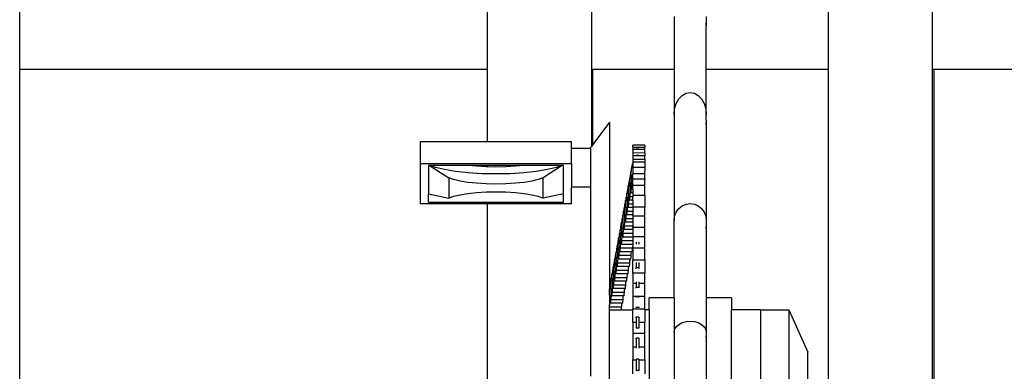
# Model space of a CAD drawing. Units: inches. Extents: x 31 to 179, y -44 to 36.
# Drawn here: x 42 to 57, y 18 to 23 of the extents above; entities that cross this region are included whole.
import ezdxf

# ---------------------------------------------------------------- set-up
doc = ezdxf.new("R2010")
doc.units = ezdxf.units.IN
doc.header["$MEASUREMENT"] = 0
doc.layers.add('Edges', color=7, linetype='Continuous')

# ---------------------------------------------------------------- blocks, each defined once
blk = doc.blocks.new('vbrplan')
at = {"layer": 'Edges'}
for p, q in [((32.145, 22.724), (32.145, 26.224)), ((38.855, 26.224), (38.855, 22.724)), ((43.748, 26.224), (43.748, 22.724)), ((45.248, 22.724), (45.248, 26.224)), ((40.355, 22.724), (40.355, 24.752)), ((41.537, 23.483), (41.537, 22.724)), ((41.999, 23.483), (41.999, 23.388)), ((41.999, 23.388), (41.991, 23.309)), ((41.999, 22.724), (41.999, 23.388)), ((32.145, 22.724), (38.855, 22.724)), ((32.145, 17.764), (32.145, 22.724)), ((38.855, 22.724), (38.855, 21.682)), ((40.355, 21.622), (40.355, 22.724)), ((40.355, 22.724), (40.371, 22.724)), ((40.371, 21.644), (40.371, 22.724)), ((40.371, 22.724), (41.537, 22.724)), ((41.537, 22.724), (41.537, 22.073)), ((41.991, 22.724), (41.999, 22.724)), ((41.999, 22.724), (43.748, 22.724)), ((41.999, 22.073), (41.999, 22.724)), ((43.748, 22.724), (43.748, 16.754)), ((45.248, 16.754), (45.248, 22.724)), ((45.248, 22.724), (45.269, 22.724)), ((45.269, 16.754), (45.269, 22.724)), ((45.269, 22.724), (52.088, 22.724)), ((41.605, 22.298), (41.652, 22.349)), ((41.652, 22.349), (41.708, 22.381)), ((41.708, 22.381), (41.768, 22.392)), ((41.768, 22.392), (41.828, 22.381)), ((41.828, 22.381), (41.883, 22.349)), ((41.883, 22.349), (41.931, 22.298)), ((41.545, 22.155), (41.568, 22.232)), ((41.568, 22.232), (41.605, 22.298)), ((41.931, 22.298), (41.968, 22.232)), ((41.968, 22.232), (41.991, 22.155)), ((41.537, 22.073), (41.545, 22.155)), ((41.537, 22.073), (41.537, 20.552)), ((41.991, 22.155), (41.999, 22.073)), ((41.999, 21.995), (41.999, 22.073)), ((40.611, 21.964), (40.371, 21.644)), ((40.611, 21.964), (40.611, 19.571)), ((41.999, 21.995), (41.991, 21.93)), ((41.999, 21.995), (41.999, 20.552)), ((37.894, 21.682), (37.894, 21.368)), ((38.855, 21.682), (37.894, 21.682)), ((40.067, 21.682), (38.855, 21.682)), ((40.067, 21.589), (40.067, 21.682)), ((40.355, 21.622), (40.339, 21.601)), ((40.371, 21.644), (40.355, 21.622)), ((41.117, 21.633), (40.943, 21.634)), ((40.943, 21.607), (40.943, 21.634)), ((41.117, 21.633), (41.117, 21.607)), ((40.339, 21.589), (40.067, 21.589)), ((40.067, 21.368), (40.067, 21.589)), ((40.339, 21.601), (40.339, 21.589)), ((40.339, 21.589), (40.339, 21.032)), ((40.943, 21.607), (41.117, 21.607)), ((40.943, 21.607), (40.943, 21.603)), ((41.117, 21.603), (40.943, 21.603)), ((40.943, 21.603), (40.943, 21.576)), ((40.943, 21.576), (40.992, 21.576)), ((40.943, 21.571), (40.943, 21.576)), ((40.991, 21.571), (40.943, 21.571)), ((40.943, 21.571), (40.943, 21.527)), ((40.943, 21.527), (41.117, 21.526)), ((40.943, 21.527), (40.943, 21.481)), ((40.992, 21.481), (40.943, 21.481)), ((40.943, 21.481), (40.943, 21.436)), ((40.991, 21.571), (40.992, 21.576)), ((41.03, 21.571), (40.991, 21.571)), ((40.992, 21.58), (40.992, 21.576)), ((41.029, 21.576), (40.992, 21.576)), ((40.992, 21.485), (40.992, 21.481)), ((41.029, 21.485), (40.992, 21.485)), ((41.029, 21.481), (40.992, 21.481)), ((41.029, 21.58), (41.029, 21.576)), ((41.03, 21.571), (41.029, 21.576)), ((41.029, 21.576), (41.117, 21.575)), ((41.029, 21.485), (41.029, 21.481)), ((41.117, 21.481), (41.029, 21.481)), ((41.117, 21.571), (41.03, 21.571)), ((41.117, 21.603), (41.117, 21.607)), ((41.117, 21.575), (41.117, 21.603)), ((41.117, 21.571), (41.117, 21.575)), ((41.117, 21.526), (41.117, 21.571)), ((41.117, 21.526), (41.117, 21.481)), ((41.117, 21.436), (41.117, 21.481)), ((37.894, 21.368), (37.894, 20.792)), ((40.067, 21.368), (37.894, 21.368)), ((38.014, 21.343), (38.014, 20.934)), ((38.028, 21.343), (38.014, 21.343)), ((38.028, 21.343), (38.304, 21.168)), ((38.038, 21.343), (38.028, 21.343)), ((38.112, 21.316), (38.038, 21.343)), ((38.588, 21.343), (38.038, 21.343)), ((38.702, 21.331), (38.588, 21.343)), ((38.855, 21.343), (38.588, 21.343)), ((38.855, 21.343), (38.855, 21.322)), ((39.374, 21.343), (38.855, 21.343)), ((39.374, 21.343), (39.259, 21.331)), ((39.923, 21.343), (39.374, 21.343)), ((39.933, 21.343), (39.657, 21.168)), ((39.923, 21.343), (39.849, 21.316)), ((39.933, 21.343), (39.923, 21.343)), ((39.948, 21.343), (39.933, 21.343)), ((39.948, 20.934), (39.948, 21.343)), ((40.067, 21.368), (40.067, 21.032)), ((40.932, 21.345), (40.93, 21.319)), ((40.934, 21.362), (40.932, 21.345)), ((40.936, 21.369), (40.934, 21.362)), ((40.938, 21.365), (40.936, 21.369)), ((40.943, 21.369), (40.936, 21.369)), ((40.941, 21.351), (40.938, 21.365)), ((40.943, 21.349), (40.941, 21.351)), ((40.943, 21.436), (41.117, 21.436)), ((40.943, 21.436), (40.943, 21.391)), ((41.117, 21.391), (40.943, 21.391)), ((40.943, 21.391), (40.943, 21.369)), ((40.943, 21.369), (40.943, 21.349)), ((40.943, 21.349), (40.943, 21.329)), ((41.117, 21.436), (41.117, 21.391)), ((41.117, 21.391), (41.117, 21.361)), ((41.117, 21.36), (41.117, 21.361)), ((41.117, 21.361), (41.117, 21.319)), ((38.244, 21.283), (38.112, 21.316)), ((38.402, 21.257), (38.244, 21.283)), ((38.583, 21.237), (38.402, 21.257)), ((38.778, 21.225), (38.583, 21.237)), ((38.839, 21.322), (38.702, 21.331)), ((38.981, 21.221), (38.778, 21.225)), ((38.855, 21.322), (38.839, 21.322)), ((38.981, 21.32), (38.855, 21.322)), ((39.123, 21.322), (38.981, 21.32)), ((39.184, 21.225), (38.981, 21.221)), ((39.259, 21.331), (39.123, 21.322)), ((39.379, 21.237), (39.184, 21.225)), ((39.559, 21.257), (39.379, 21.237)), ((39.718, 21.283), (39.559, 21.257)), ((39.849, 21.316), (39.718, 21.283)), ((40.909, 21.19), (40.91, 21.201)), ((40.912, 21.24), (40.91, 21.213)), ((40.91, 21.201), (40.91, 21.213)), ((40.914, 21.256), (40.912, 21.24)), ((40.917, 21.263), (40.914, 21.256)), ((40.919, 21.259), (40.917, 21.263)), ((40.925, 21.263), (40.917, 21.263)), ((40.919, 21.259), (40.92, 21.256)), ((40.919, 21.259), (40.924, 21.259)), ((40.92, 21.256), (40.921, 21.255)), ((40.921, 21.255), (40.922, 21.255)), ((40.921, 21.245), (40.921, 21.255)), ((40.923, 21.222), (40.921, 21.245)), ((40.922, 21.255), (40.923, 21.256)), ((40.923, 21.256), (40.924, 21.259)), ((40.924, 21.19), (40.923, 21.222)), ((40.924, 21.259), (40.925, 21.263)), ((40.925, 21.263), (40.926, 21.269)), ((40.926, 21.269), (40.927, 21.277)), ((40.927, 21.277), (40.928, 21.285)), ((40.928, 21.296), (40.929, 21.307)), ((40.928, 21.285), (40.928, 21.296)), ((40.929, 21.307), (40.93, 21.319)), ((40.942, 21.327), (40.943, 21.329)), ((40.942, 21.327), (40.943, 21.324)), ((40.943, 21.324), (40.943, 21.319)), ((40.943, 21.319), (41.117, 21.319)), ((40.943, 21.319), (40.943, 21.225)), ((41.117, 21.225), (40.943, 21.225)), ((40.943, 21.152), (40.943, 21.225)), ((41.117, 21.319), (41.117, 21.261)), ((41.118, 21.259), (41.117, 21.261)), ((41.117, 21.225), (41.117, 21.261)), ((41.117, 21.174), (41.117, 21.225)), ((41.119, 21.219), (41.118, 21.259)), ((41.119, 21.178), (41.119, 21.219)), ((38.304, 21.168), (38.304, 20.875)), ((38.373, 21.142), (38.304, 21.168)), ((38.465, 21.12), (38.373, 21.142)), ((38.576, 21.101), (38.465, 21.12)), ((38.702, 21.087), (38.576, 21.101)), ((38.839, 21.079), (38.702, 21.087)), ((38.981, 21.076), (38.839, 21.079)), ((39.123, 21.079), (38.981, 21.076)), ((39.259, 21.087), (39.123, 21.079)), ((39.386, 21.101), (39.259, 21.087)), ((39.497, 21.12), (39.386, 21.101)), ((39.588, 21.142), (39.497, 21.12)), ((39.657, 21.168), (39.588, 21.142)), ((39.657, 20.875), (39.657, 21.168)), ((40.886, 21.052), (40.887, 21.058)), ((40.887, 21.058), (40.888, 21.065)), ((40.888, 21.065), (40.889, 21.074)), ((40.889, 21.084), (40.89, 21.095)), ((40.889, 21.074), (40.889, 21.084)), ((40.89, 21.095), (40.891, 21.108)), ((40.893, 21.134), (40.891, 21.108)), ((40.895, 21.151), (40.893, 21.134)), ((40.897, 21.158), (40.895, 21.151)), ((40.899, 21.154), (40.897, 21.158)), ((40.905, 21.158), (40.897, 21.158)), ((40.899, 21.154), (40.9, 21.151)), ((40.899, 21.154), (40.904, 21.153)), ((40.9, 21.151), (40.901, 21.149)), ((40.901, 21.149), (40.902, 21.149)), ((40.902, 21.14), (40.901, 21.149)), ((40.902, 21.149), (40.903, 21.15)), ((40.903, 21.116), (40.902, 21.14)), ((40.903, 21.15), (40.904, 21.153)), ((40.905, 21.084), (40.903, 21.116)), ((40.904, 21.153), (40.905, 21.158)), ((40.905, 21.158), (40.906, 21.164)), ((40.906, 21.047), (40.905, 21.084)), ((40.906, 21.164), (40.907, 21.171)), ((40.907, 21.171), (40.908, 21.18)), ((40.908, 21.18), (40.909, 21.19)), ((40.925, 21.153), (40.924, 21.19)), ((40.926, 21.113), (40.925, 21.153)), ((40.926, 21.072), (40.926, 21.113)), ((40.928, 21.057), (40.926, 21.072)), ((40.928, 21.057), (40.929, 21.061)), ((40.928, 21.051), (40.928, 21.057)), ((40.929, 21.061), (40.93, 21.064)), ((40.93, 21.064), (40.931, 21.066)), ((40.931, 21.066), (40.932, 21.065)), ((40.932, 21.065), (40.933, 21.064)), ((40.933, 21.064), (40.934, 21.061)), ((40.934, 21.061), (40.937, 21.057)), ((40.937, 21.057), (40.939, 21.064)), ((40.943, 21.056), (40.937, 21.057)), ((40.939, 21.064), (40.941, 21.081)), ((40.941, 21.081), (40.943, 21.081)), ((40.943, 21.152), (41.117, 21.152)), ((40.943, 21.081), (40.943, 21.152)), ((40.943, 21.058), (40.943, 21.081)), ((41.117, 21.058), (40.943, 21.058)), ((40.943, 21.058), (40.943, 21.056)), ((40.943, 21.001), (40.943, 21.056)), ((41.117, 21.174), (41.119, 21.178)), ((41.117, 21.152), (41.117, 21.174)), ((41.117, 21.152), (41.117, 21.149)), ((41.118, 21.14), (41.117, 21.149)), ((41.117, 21.149), (41.117, 21.138)), ((41.117, 21.138), (41.118, 21.14)), ((41.117, 21.058), (41.117, 21.138)), ((41.117, 20.915), (41.117, 21.058)), ((38.014, 20.934), (38.304, 20.875)), ((38.014, 20.817), (38.014, 20.934)), ((38.373, 20.901), (38.465, 20.924)), ((38.465, 20.924), (38.576, 20.942)), ((38.576, 20.942), (38.702, 20.956)), ((38.702, 20.956), (38.839, 20.964)), ((38.839, 20.964), (38.981, 20.967)), ((38.981, 20.967), (39.123, 20.964)), ((39.123, 20.964), (39.259, 20.956)), ((39.259, 20.956), (39.386, 20.942)), ((39.386, 20.942), (39.497, 20.924)), ((39.497, 20.924), (39.588, 20.901)), ((39.948, 20.934), (39.657, 20.875)), ((39.948, 20.817), (39.948, 20.934)), ((40.339, 21.032), (40.067, 21.032)), ((40.067, 20.792), (40.067, 21.032)), ((40.339, 21.032), (40.339, 18.32)), ((40.854, 20.922), (40.852, 20.896)), ((40.856, 20.939), (40.854, 20.922)), ((40.858, 20.946), (40.856, 20.939)), ((40.86, 20.942), (40.858, 20.946)), ((40.866, 20.946), (40.858, 20.946)), ((40.86, 20.942), (40.861, 20.939)), ((40.86, 20.942), (40.865, 20.942)), ((40.861, 20.939), (40.862, 20.937)), ((40.862, 20.937), (40.863, 20.937)), ((40.862, 20.928), (40.862, 20.937)), ((40.864, 20.904), (40.862, 20.928)), ((40.863, 20.937), (40.864, 20.939)), ((40.864, 20.939), (40.865, 20.942)), ((40.865, 20.942), (40.866, 20.946)), ((40.866, 20.946), (40.867, 20.952)), ((40.867, 20.952), (40.868, 20.959)), ((40.868, 20.959), (40.869, 20.968)), ((40.869, 20.968), (40.87, 20.978)), ((40.87, 20.978), (40.871, 20.99)), ((40.873, 21.028), (40.871, 21.002)), ((40.871, 20.99), (40.871, 21.002)), ((40.875, 21.045), (40.873, 21.028)), ((40.877, 21.052), (40.875, 21.045)), ((40.88, 21.048), (40.877, 21.052)), ((40.886, 21.052), (40.877, 21.052)), ((40.88, 21.048), (40.881, 21.045)), ((40.88, 21.048), (40.885, 21.047)), ((40.881, 21.045), (40.882, 21.043)), ((40.882, 21.043), (40.883, 21.043)), ((40.882, 21.034), (40.882, 21.043)), ((40.884, 21.01), (40.882, 21.034)), ((40.883, 21.043), (40.884, 21.044)), ((40.884, 21.044), (40.885, 21.047)), ((40.885, 20.979), (40.884, 21.01)), ((40.885, 21.047), (40.886, 21.052)), ((40.886, 20.942), (40.885, 20.979)), ((40.887, 20.901), (40.886, 20.942)), ((40.905, 20.928), (40.907, 20.938)), ((40.905, 20.919), (40.906, 20.929)), ((40.905, 20.919), (40.905, 20.928)), ((40.905, 20.908), (40.905, 20.919)), ((40.906, 21.007), (40.906, 21.047)), ((40.906, 20.967), (40.906, 21.007)), ((40.909, 20.951), (40.906, 20.967)), ((40.906, 20.929), (40.907, 20.938)), ((40.907, 20.938), (40.908, 20.945)), ((40.908, 20.945), (40.909, 20.951)), ((40.909, 20.951), (40.91, 20.955)), ((40.91, 20.955), (40.911, 20.958)), ((40.911, 20.958), (40.912, 20.96)), ((40.912, 20.96), (40.913, 20.96)), ((40.913, 20.96), (40.914, 20.958)), ((40.914, 20.958), (40.915, 20.955)), ((40.915, 20.955), (40.917, 20.951)), ((40.917, 20.951), (40.92, 20.958)), ((40.943, 20.951), (40.917, 20.951)), ((40.92, 20.958), (40.922, 20.975)), ((40.922, 20.975), (40.923, 21.001)), ((40.923, 21.001), (40.924, 21.013)), ((40.943, 21.001), (40.923, 21.001)), ((40.924, 21.013), (40.925, 21.025)), ((40.925, 21.034), (40.927, 21.043)), ((40.925, 21.025), (40.926, 21.035)), ((40.925, 21.025), (40.925, 21.034)), ((40.926, 21.035), (40.927, 21.043)), ((40.927, 21.043), (40.928, 21.051)), ((40.943, 21.001), (40.943, 20.951)), ((40.943, 20.951), (40.943, 20.915)), ((40.943, 20.915), (41.117, 20.915)), ((40.943, 20.915), (40.943, 20.895)), ((41.117, 20.915), (41.117, 20.747)), ((38.855, 20.792), (37.894, 20.792)), ((38.014, 20.817), (39.948, 20.817)), ((38.304, 20.875), (38.373, 20.901)), ((40.067, 20.792), (38.855, 20.792)), ((38.855, 20.792), (38.855, 9.572)), ((39.588, 20.901), (39.657, 20.875)), ((40.831, 20.767), (40.832, 20.778)), ((40.834, 20.816), (40.832, 20.79)), ((40.832, 20.778), (40.832, 20.79)), ((40.836, 20.833), (40.834, 20.816)), ((40.838, 20.84), (40.836, 20.833)), ((40.841, 20.836), (40.838, 20.84)), ((40.847, 20.84), (40.838, 20.84)), ((40.841, 20.836), (40.842, 20.833)), ((40.841, 20.836), (40.846, 20.836)), ((40.842, 20.833), (40.843, 20.832)), ((40.843, 20.832), (40.844, 20.831)), ((40.843, 20.822), (40.843, 20.832)), ((40.845, 20.799), (40.843, 20.822)), ((40.844, 20.831), (40.845, 20.833)), ((40.845, 20.833), (40.846, 20.836)), ((40.846, 20.767), (40.845, 20.799)), ((40.846, 20.836), (40.847, 20.84)), ((40.847, 20.84), (40.848, 20.846)), ((40.848, 20.846), (40.849, 20.854)), ((40.849, 20.862), (40.85, 20.872)), ((40.849, 20.854), (40.849, 20.862)), ((40.85, 20.872), (40.851, 20.884)), ((40.851, 20.884), (40.852, 20.896)), ((40.866, 20.873), (40.864, 20.904)), ((40.867, 20.836), (40.866, 20.873)), ((40.867, 20.796), (40.867, 20.836)), ((40.867, 20.755), (40.867, 20.796)), ((40.883, 20.763), (40.884, 20.789)), ((40.884, 20.789), (40.885, 20.802)), ((40.943, 20.789), (40.884, 20.789)), ((40.885, 20.802), (40.886, 20.813)), ((40.886, 20.861), (40.887, 20.901)), ((40.889, 20.845), (40.886, 20.861)), ((40.886, 20.823), (40.888, 20.832)), ((40.886, 20.813), (40.887, 20.823)), ((40.886, 20.813), (40.886, 20.823)), ((40.887, 20.823), (40.888, 20.832)), ((40.888, 20.839), (40.889, 20.845)), ((40.888, 20.832), (40.888, 20.839)), ((40.889, 20.845), (40.89, 20.85)), ((40.89, 20.85), (40.891, 20.853)), ((40.891, 20.853), (40.892, 20.854)), ((40.892, 20.854), (40.893, 20.854)), ((40.893, 20.854), (40.894, 20.852)), ((40.894, 20.852), (40.895, 20.849)), ((40.895, 20.849), (40.898, 20.845)), ((40.898, 20.845), (40.9, 20.852)), ((40.943, 20.845), (40.898, 20.845)), ((40.9, 20.852), (40.902, 20.869)), ((40.902, 20.869), (40.904, 20.895)), ((40.904, 20.895), (40.905, 20.908)), ((40.943, 20.895), (40.904, 20.895)), ((40.943, 20.845), (40.943, 20.895)), ((40.943, 20.845), (40.943, 20.789)), ((40.943, 20.789), (40.943, 20.747)), ((41.652, 20.763), (41.708, 20.787)), ((41.708, 20.787), (41.768, 20.796)), ((41.768, 20.796), (41.828, 20.787)), ((41.828, 20.787), (41.883, 20.763)), ((40.808, 20.629), (40.809, 20.635)), ((40.809, 20.635), (40.81, 20.642)), ((40.81, 20.651), (40.811, 20.661)), ((40.81, 20.642), (40.81, 20.651)), ((40.811, 20.661), (40.812, 20.672)), ((40.812, 20.672), (40.813, 20.685)), ((40.814, 20.711), (40.813, 20.685)), ((40.817, 20.728), (40.814, 20.711)), ((40.819, 20.735), (40.817, 20.728)), ((40.821, 20.731), (40.819, 20.735)), ((40.827, 20.735), (40.819, 20.735)), ((40.821, 20.731), (40.822, 20.727)), ((40.821, 20.731), (40.826, 20.73)), ((40.822, 20.727), (40.823, 20.726)), ((40.823, 20.726), (40.824, 20.726)), ((40.823, 20.716), (40.823, 20.726)), ((40.825, 20.693), (40.823, 20.716)), ((40.824, 20.726), (40.825, 20.727)), ((40.825, 20.727), (40.826, 20.73)), ((40.827, 20.661), (40.825, 20.693)), ((40.826, 20.73), (40.827, 20.735)), ((40.827, 20.735), (40.828, 20.741)), ((40.828, 20.624), (40.827, 20.661)), ((40.828, 20.741), (40.829, 20.748)), ((40.829, 20.748), (40.83, 20.757)), ((40.83, 20.757), (40.831, 20.767)), ((40.847, 20.73), (40.846, 20.767)), ((40.848, 20.69), (40.847, 20.73)), ((40.847, 20.649), (40.848, 20.69)), ((40.85, 20.634), (40.847, 20.649)), ((40.849, 20.628), (40.85, 20.634)), ((40.85, 20.634), (40.851, 20.638)), ((40.851, 20.638), (40.852, 20.641)), ((40.852, 20.641), (40.853, 20.643)), ((40.853, 20.643), (40.854, 20.642)), ((40.854, 20.642), (40.855, 20.641)), ((40.855, 20.641), (40.856, 20.638)), ((40.856, 20.638), (40.859, 20.634)), ((40.859, 20.634), (40.861, 20.641)), ((40.943, 20.634), (40.859, 20.634)), ((40.861, 20.641), (40.863, 20.658)), ((40.863, 20.658), (40.865, 20.684)), ((40.865, 20.684), (40.866, 20.696)), ((40.943, 20.684), (40.865, 20.684)), ((40.866, 20.717), (40.868, 20.726)), ((40.866, 20.707), (40.867, 20.717)), ((40.866, 20.707), (40.866, 20.717)), ((40.866, 20.696), (40.866, 20.707)), ((40.87, 20.739), (40.867, 20.755)), ((40.867, 20.717), (40.868, 20.726)), ((40.868, 20.726), (40.869, 20.733)), ((40.869, 20.733), (40.87, 20.739)), ((40.87, 20.739), (40.871, 20.744)), ((40.871, 20.744), (40.872, 20.747)), ((40.872, 20.747), (40.873, 20.748)), ((40.873, 20.748), (40.874, 20.748)), ((40.874, 20.748), (40.875, 20.747)), ((40.875, 20.747), (40.876, 20.743)), ((40.876, 20.743), (40.878, 20.74)), ((40.878, 20.74), (40.88, 20.746)), ((40.943, 20.74), (40.878, 20.74)), ((40.88, 20.746), (40.883, 20.763)), ((41.117, 20.747), (40.943, 20.747)), ((40.943, 20.74), (40.943, 20.747)), ((40.943, 20.74), (40.943, 20.684)), ((40.943, 20.684), (40.943, 20.634)), ((40.943, 20.619), (40.943, 20.634)), ((41.117, 20.619), (41.117, 20.747)), ((41.545, 20.615), (41.568, 20.674)), ((41.568, 20.674), (41.605, 20.724)), ((41.605, 20.724), (41.652, 20.763)), ((41.883, 20.763), (41.931, 20.724)), ((41.931, 20.724), (41.968, 20.674)), ((41.968, 20.674), (41.991, 20.615)), ((40.775, 20.499), (40.774, 20.473)), ((40.778, 20.516), (40.775, 20.499)), ((40.78, 20.523), (40.778, 20.516)), ((40.782, 20.519), (40.78, 20.523)), ((40.788, 20.523), (40.78, 20.523)), ((40.782, 20.519), (40.783, 20.516)), ((40.782, 20.519), (40.787, 20.519)), ((40.783, 20.516), (40.784, 20.514)), ((40.784, 20.514), (40.785, 20.514)), ((40.784, 20.505), (40.784, 20.514)), ((40.786, 20.481), (40.784, 20.505)), ((40.785, 20.514), (40.786, 20.516)), ((40.786, 20.516), (40.787, 20.519)), ((40.787, 20.519), (40.788, 20.523)), ((40.788, 20.523), (40.789, 20.529)), ((40.789, 20.529), (40.79, 20.536)), ((40.79, 20.536), (40.791, 20.545)), ((40.791, 20.545), (40.792, 20.555)), ((40.792, 20.566), (40.793, 20.579)), ((40.792, 20.555), (40.792, 20.566)), ((40.795, 20.605), (40.793, 20.579)), ((40.797, 20.622), (40.795, 20.605)), ((40.799, 20.629), (40.797, 20.622)), ((40.802, 20.625), (40.799, 20.629)), ((40.808, 20.629), (40.799, 20.629)), ((40.802, 20.625), (40.803, 20.622)), ((40.802, 20.625), (40.807, 20.624)), ((40.803, 20.622), (40.804, 20.62)), ((40.804, 20.62), (40.805, 20.62)), ((40.804, 20.611), (40.804, 20.62)), ((40.806, 20.587), (40.804, 20.611)), ((40.805, 20.62), (40.806, 20.621)), ((40.806, 20.621), (40.807, 20.624)), ((40.807, 20.556), (40.806, 20.587)), ((40.807, 20.624), (40.808, 20.629)), ((40.808, 20.519), (40.807, 20.556)), ((40.809, 20.478), (40.808, 20.519)), ((40.826, 20.484), (40.827, 20.496)), ((40.827, 20.505), (40.829, 20.515)), ((40.827, 20.496), (40.828, 20.506)), ((40.827, 20.496), (40.827, 20.505)), ((40.828, 20.584), (40.828, 20.624)), ((40.828, 20.544), (40.828, 20.584)), ((40.831, 20.528), (40.828, 20.544)), ((40.828, 20.506), (40.829, 20.515)), ((40.829, 20.515), (40.83, 20.522)), ((40.83, 20.522), (40.831, 20.528)), ((40.831, 20.528), (40.832, 20.532)), ((40.832, 20.532), (40.833, 20.535)), ((40.833, 20.535), (40.834, 20.537)), ((40.834, 20.537), (40.835, 20.537)), ((40.835, 20.537), (40.836, 20.535)), ((40.836, 20.535), (40.837, 20.532)), ((40.837, 20.532), (40.839, 20.528)), ((40.839, 20.528), (40.841, 20.535)), ((40.943, 20.528), (40.839, 20.528)), ((40.841, 20.535), (40.843, 20.552)), ((40.843, 20.552), (40.845, 20.578)), ((40.845, 20.578), (40.846, 20.59)), ((40.943, 20.578), (40.845, 20.578)), ((40.846, 20.59), (40.847, 20.602)), ((40.847, 20.611), (40.848, 20.62)), ((40.847, 20.602), (40.848, 20.612)), ((40.847, 20.602), (40.847, 20.611)), ((40.848, 20.62), (40.849, 20.628)), ((40.848, 20.612), (40.848, 20.62)), ((40.943, 20.619), (41.117, 20.619)), ((40.943, 20.619), (40.943, 20.578)), ((40.943, 20.578), (40.943, 20.528)), ((40.943, 20.528), (40.943, 20.472)), ((41.117, 20.452), (41.117, 20.619)), ((41.537, 20.552), (41.545, 20.615)), ((41.537, 19.445), (41.537, 20.552)), ((41.991, 20.615), (41.999, 20.552)), ((41.999, 20.492), (41.991, 20.443)), ((41.999, 20.552), (41.999, 20.492)), ((41.999, 20.492), (41.999, 19.445)), ((40.753, 20.355), (40.754, 20.367)), ((40.753, 20.344), (40.753, 20.355)), ((40.756, 20.393), (40.754, 20.367)), ((40.758, 20.41), (40.756, 20.393)), ((40.76, 20.417), (40.758, 20.41)), ((40.763, 20.413), (40.76, 20.417)), ((40.769, 20.417), (40.76, 20.417)), ((40.763, 20.413), (40.764, 20.41)), ((40.763, 20.413), (40.768, 20.413)), ((40.764, 20.41), (40.765, 20.409)), ((40.765, 20.409), (40.766, 20.408)), ((40.765, 20.399), (40.765, 20.409)), ((40.767, 20.376), (40.765, 20.399)), ((40.766, 20.408), (40.767, 20.41)), ((40.767, 20.41), (40.768, 20.413)), ((40.768, 20.344), (40.767, 20.376)), ((40.768, 20.413), (40.769, 20.417)), ((40.769, 20.417), (40.77, 20.423)), ((40.77, 20.431), (40.771, 20.439)), ((40.77, 20.423), (40.77, 20.431)), ((40.771, 20.439), (40.772, 20.449)), ((40.772, 20.449), (40.773, 20.461)), ((40.773, 20.461), (40.774, 20.473)), ((40.788, 20.45), (40.786, 20.481)), ((40.789, 20.413), (40.788, 20.45)), ((40.789, 20.373), (40.789, 20.413)), ((40.789, 20.332), (40.789, 20.373)), ((40.804, 20.34), (40.806, 20.366)), ((40.806, 20.366), (40.807, 20.379)), ((40.943, 20.366), (40.806, 20.366)), ((40.807, 20.379), (40.808, 20.39)), ((40.808, 20.438), (40.809, 20.478)), ((40.811, 20.422), (40.808, 20.438)), ((40.808, 20.4), (40.809, 20.409)), ((40.808, 20.39), (40.809, 20.4)), ((40.808, 20.39), (40.808, 20.4)), ((40.809, 20.409), (40.81, 20.416)), ((40.809, 20.4), (40.809, 20.409)), ((40.81, 20.416), (40.811, 20.422)), ((40.811, 20.422), (40.812, 20.427)), ((40.812, 20.427), (40.813, 20.43)), ((40.813, 20.43), (40.814, 20.431)), ((40.814, 20.431), (40.815, 20.431)), ((40.815, 20.431), (40.816, 20.429)), ((40.816, 20.429), (40.817, 20.426)), ((40.817, 20.426), (40.82, 20.422)), ((40.82, 20.422), (40.822, 20.429)), ((40.943, 20.422), (40.82, 20.422)), ((40.822, 20.429), (40.824, 20.446)), ((40.824, 20.446), (40.826, 20.472)), ((40.826, 20.472), (40.826, 20.484)), ((40.943, 20.472), (40.826, 20.472)), ((40.943, 20.453), (40.943, 20.472)), ((41.117, 20.452), (40.943, 20.453)), ((40.943, 20.453), (40.943, 20.422)), ((40.943, 20.422), (40.943, 20.366)), ((40.943, 20.366), (40.943, 20.323)), ((41.117, 20.323), (41.117, 20.452)), ((40.729, 20.206), (40.73, 20.212)), ((40.73, 20.212), (40.731, 20.219)), ((40.731, 20.219), (40.732, 20.228)), ((40.732, 20.228), (40.733, 20.238)), ((40.733, 20.238), (40.734, 20.249)), ((40.734, 20.249), (40.735, 20.262)), ((40.736, 20.288), (40.735, 20.262)), ((40.738, 20.305), (40.736, 20.288)), ((40.741, 20.311), (40.738, 20.305)), ((40.743, 20.308), (40.741, 20.311)), ((40.749, 20.311), (40.741, 20.311)), ((40.743, 20.308), (40.744, 20.304)), ((40.743, 20.308), (40.748, 20.307)), ((40.744, 20.304), (40.745, 20.303)), ((40.745, 20.303), (40.746, 20.303)), ((40.745, 20.293), (40.745, 20.303)), ((40.747, 20.27), (40.745, 20.293)), ((40.746, 20.303), (40.747, 20.304)), ((40.747, 20.304), (40.748, 20.307)), ((40.749, 20.238), (40.747, 20.27)), ((40.748, 20.307), (40.749, 20.311)), ((40.749, 20.311), (40.75, 20.317)), ((40.75, 20.201), (40.749, 20.238)), ((40.75, 20.317), (40.751, 20.325)), ((40.751, 20.325), (40.752, 20.334)), ((40.752, 20.334), (40.753, 20.344)), ((40.769, 20.307), (40.768, 20.344)), ((40.769, 20.267), (40.769, 20.307)), ((40.769, 20.226), (40.769, 20.267)), ((40.772, 20.211), (40.769, 20.226)), ((40.771, 20.205), (40.772, 20.211)), ((40.772, 20.211), (40.773, 20.215)), ((40.773, 20.215), (40.774, 20.218)), ((40.774, 20.218), (40.775, 20.22)), ((40.775, 20.22), (40.776, 20.219)), ((40.776, 20.219), (40.777, 20.218)), ((40.777, 20.218), (40.778, 20.215)), ((40.778, 20.215), (40.78, 20.211)), ((40.78, 20.211), (40.783, 20.218)), ((40.943, 20.21), (40.78, 20.211)), ((40.783, 20.218), (40.785, 20.235)), ((40.785, 20.235), (40.787, 20.261)), ((40.787, 20.273), (40.788, 20.284)), ((40.787, 20.261), (40.787, 20.273)), ((40.943, 20.261), (40.787, 20.261)), ((40.788, 20.294), (40.79, 20.303)), ((40.788, 20.284), (40.789, 20.294)), ((40.788, 20.284), (40.788, 20.294)), ((40.792, 20.316), (40.789, 20.332)), ((40.789, 20.294), (40.79, 20.303)), ((40.79, 20.303), (40.791, 20.31)), ((40.791, 20.31), (40.792, 20.316)), ((40.792, 20.316), (40.793, 20.321)), ((40.793, 20.321), (40.794, 20.324)), ((40.794, 20.324), (40.795, 20.325)), ((40.795, 20.325), (40.796, 20.325)), ((40.796, 20.325), (40.797, 20.323)), ((40.797, 20.323), (40.798, 20.32)), ((40.798, 20.32), (40.8, 20.316)), ((40.8, 20.316), (40.802, 20.323)), ((40.943, 20.315), (40.8, 20.316)), ((40.802, 20.323), (40.804, 20.34)), ((40.943, 20.323), (41.117, 20.323)), ((40.943, 20.323), (40.943, 20.315)), ((40.943, 20.315), (40.943, 20.261)), ((40.943, 20.261), (40.943, 20.21)), ((40.943, 20.21), (40.943, 20.191)), ((40.992, 20.241), (40.992, 20.216)), ((41.029, 20.241), (41.029, 20.216)), ((41.117, 20.156), (41.117, 20.323)), ((40.697, 20.076), (40.695, 20.05)), ((40.699, 20.093), (40.697, 20.076)), ((40.702, 20.1), (40.699, 20.093)), ((40.704, 20.096), (40.702, 20.1)), ((40.71, 20.1), (40.702, 20.1)), ((40.704, 20.096), (40.705, 20.093)), ((40.704, 20.096), (40.709, 20.096)), ((40.705, 20.093), (40.706, 20.091)), ((40.706, 20.091), (40.707, 20.091)), ((40.706, 20.082), (40.706, 20.091)), ((40.708, 20.058), (40.706, 20.082)), ((40.707, 20.091), (40.708, 20.093)), ((40.708, 20.093), (40.709, 20.096)), ((40.709, 20.096), (40.71, 20.1)), ((40.71, 20.1), (40.711, 20.106)), ((40.711, 20.106), (40.712, 20.113)), ((40.712, 20.113), (40.713, 20.122)), ((40.713, 20.122), (40.714, 20.132)), ((40.714, 20.143), (40.715, 20.156)), ((40.714, 20.132), (40.714, 20.143)), ((40.717, 20.182), (40.715, 20.156)), ((40.719, 20.199), (40.717, 20.182)), ((40.721, 20.206), (40.719, 20.199)), ((40.724, 20.202), (40.721, 20.206)), ((40.729, 20.206), (40.721, 20.206)), ((40.724, 20.202), (40.725, 20.199)), ((40.724, 20.202), (40.729, 20.201)), ((40.725, 20.199), (40.726, 20.197)), ((40.726, 20.197), (40.727, 20.197)), ((40.726, 20.188), (40.726, 20.197)), ((40.728, 20.164), (40.726, 20.188)), ((40.727, 20.197), (40.728, 20.198)), ((40.728, 20.198), (40.729, 20.201)), ((40.729, 20.133), (40.728, 20.164)), ((40.729, 20.201), (40.729, 20.206)), ((40.73, 20.096), (40.729, 20.133)), ((40.73, 20.055), (40.73, 20.096)), ((40.748, 20.061), (40.749, 20.073)), ((40.749, 20.082), (40.751, 20.092)), ((40.749, 20.073), (40.75, 20.083)), ((40.749, 20.073), (40.749, 20.082)), ((40.75, 20.161), (40.75, 20.201)), ((40.75, 20.12), (40.75, 20.161)), ((40.753, 20.105), (40.75, 20.12)), ((40.75, 20.083), (40.751, 20.092)), ((40.751, 20.092), (40.752, 20.099)), ((40.752, 20.099), (40.753, 20.105)), ((40.753, 20.105), (40.754, 20.109)), ((40.754, 20.109), (40.755, 20.112)), ((40.755, 20.112), (40.756, 20.114)), ((40.756, 20.114), (40.757, 20.114)), ((40.757, 20.114), (40.758, 20.112)), ((40.758, 20.112), (40.759, 20.109)), ((40.759, 20.109), (40.761, 20.105)), ((40.761, 20.105), (40.763, 20.112)), ((40.926, 20.105), (40.761, 20.105)), ((40.763, 20.112), (40.765, 20.129)), ((40.765, 20.129), (40.767, 20.155)), ((40.767, 20.155), (40.768, 20.167)), ((40.941, 20.155), (40.767, 20.155)), ((40.768, 20.188), (40.77, 20.197)), ((40.769, 20.178), (40.768, 20.188)), ((40.768, 20.167), (40.769, 20.178)), ((40.769, 20.189), (40.77, 20.197)), ((40.769, 20.178), (40.769, 20.189)), ((40.77, 20.197), (40.771, 20.205)), ((40.922, 20.061), (40.923, 20.073)), ((40.923, 20.083), (40.924, 20.092)), ((40.923, 20.073), (40.923, 20.083)), ((40.924, 20.092), (40.925, 20.099)), ((40.925, 20.099), (40.926, 20.105)), ((40.934, 20.105), (40.926, 20.105)), ((40.934, 20.105), (40.937, 20.112)), ((40.937, 20.112), (40.939, 20.129)), ((40.939, 20.129), (40.941, 20.155)), ((40.943, 20.169), (40.941, 20.167)), ((40.941, 20.155), (40.941, 20.167)), ((40.941, 20.167), (40.943, 20.164)), ((40.943, 20.185), (40.942, 20.178)), ((40.942, 20.178), (40.943, 20.174)), ((40.943, 20.191), (40.943, 20.189)), ((40.943, 20.189), (40.943, 20.185)), ((40.943, 20.174), (40.943, 20.169)), ((40.943, 20.164), (40.943, 20.157)), ((41.117, 20.156), (40.943, 20.157)), ((40.943, 20.157), (40.943, 19.989)), ((41.117, 19.989), (41.117, 20.156)), ((40.674, 19.921), (40.675, 19.932)), ((40.675, 19.932), (40.676, 19.944)), ((40.678, 19.97), (40.676, 19.944)), ((40.68, 19.987), (40.678, 19.97)), ((40.682, 19.994), (40.68, 19.987)), ((40.684, 19.99), (40.682, 19.994)), ((40.69, 19.994), (40.682, 19.994)), ((40.684, 19.99), (40.685, 19.987)), ((40.684, 19.99), (40.689, 19.99)), ((40.685, 19.987), (40.686, 19.986)), ((40.686, 19.986), (40.687, 19.985)), ((40.687, 19.976), (40.686, 19.986)), ((40.687, 19.985), (40.688, 19.987)), ((40.689, 19.953), (40.687, 19.976)), ((40.688, 19.987), (40.689, 19.99)), ((40.689, 19.99), (40.69, 19.994)), ((40.69, 19.921), (40.689, 19.953)), ((40.69, 19.994), (40.691, 20)), ((40.691, 20), (40.692, 20.008)), ((40.692, 20.008), (40.693, 20.016)), ((40.693, 20.016), (40.694, 20.026)), ((40.694, 20.026), (40.695, 20.038)), ((40.695, 20.038), (40.695, 20.05)), ((40.71, 20.027), (40.708, 20.058)), ((40.711, 19.99), (40.71, 20.027)), ((40.711, 19.95), (40.711, 19.99)), ((40.711, 19.909), (40.711, 19.95)), ((40.726, 19.917), (40.728, 19.943)), ((40.728, 19.943), (40.729, 19.956)), ((40.902, 19.943), (40.728, 19.943)), ((40.729, 19.976), (40.731, 19.986)), ((40.73, 19.967), (40.729, 19.976)), ((40.729, 19.956), (40.73, 19.967)), ((40.73, 20.015), (40.73, 20.055)), ((40.733, 19.999), (40.73, 20.015)), ((40.73, 19.977), (40.731, 19.986)), ((40.73, 19.967), (40.73, 19.977)), ((40.731, 19.986), (40.732, 19.993)), ((40.732, 19.993), (40.733, 19.999)), ((40.733, 19.999), (40.734, 20.004)), ((40.734, 20.004), (40.735, 20.007)), ((40.735, 20.007), (40.736, 20.008)), ((40.736, 20.008), (40.737, 20.008)), ((40.737, 20.008), (40.738, 20.006)), ((40.738, 20.006), (40.739, 20.003)), ((40.739, 20.003), (40.741, 19.999)), ((40.741, 19.999), (40.744, 20.006)), ((40.907, 19.999), (40.741, 19.999)), ((40.744, 20.006), (40.746, 20.023)), ((40.746, 20.023), (40.748, 20.049)), ((40.748, 20.049), (40.748, 20.061)), ((40.921, 20.049), (40.748, 20.049)), ((40.9, 19.917), (40.902, 19.943)), ((40.902, 19.956), (40.903, 19.967)), ((40.902, 19.943), (40.902, 19.956)), ((40.903, 19.967), (40.904, 19.977)), ((40.904, 19.977), (40.905, 19.986)), ((40.905, 19.986), (40.906, 19.993)), ((40.906, 19.993), (40.907, 19.999)), ((40.915, 19.999), (40.907, 19.999)), ((40.915, 19.999), (40.917, 20.006)), ((40.917, 20.006), (40.919, 20.023)), ((40.919, 20.023), (40.921, 20.049)), ((40.921, 20.049), (40.922, 20.061)), ((40.943, 19.989), (41.117, 19.989)), ((40.943, 19.799), (40.943, 19.989)), ((40.992, 19.95), (40.992, 19.872)), ((41.029, 19.95), (41.029, 19.872)), ((41.117, 19.989), (41.117, 19.799)), ((40.651, 19.783), (40.652, 19.789)), ((40.652, 19.789), (40.653, 19.796)), ((40.653, 19.796), (40.654, 19.805)), ((40.654, 19.805), (40.655, 19.815)), ((40.655, 19.815), (40.656, 19.826)), ((40.658, 19.865), (40.656, 19.839)), ((40.656, 19.826), (40.656, 19.839)), ((40.66, 19.882), (40.658, 19.865)), ((40.663, 19.888), (40.66, 19.882)), ((40.665, 19.885), (40.663, 19.888)), ((40.671, 19.888), (40.663, 19.888)), ((40.665, 19.885), (40.666, 19.881)), ((40.665, 19.885), (40.67, 19.884)), ((40.666, 19.881), (40.667, 19.88)), ((40.667, 19.88), (40.668, 19.88)), ((40.667, 19.87), (40.667, 19.88)), ((40.669, 19.847), (40.667, 19.87)), ((40.668, 19.88), (40.669, 19.881)), ((40.669, 19.881), (40.67, 19.884)), ((40.67, 19.815), (40.669, 19.847)), ((40.67, 19.884), (40.671, 19.888)), ((40.671, 19.778), (40.67, 19.815)), ((40.671, 19.888), (40.672, 19.894)), ((40.672, 19.894), (40.673, 19.902)), ((40.673, 19.902), (40.674, 19.911)), ((40.674, 19.911), (40.674, 19.921)), ((40.691, 19.884), (40.69, 19.921)), ((40.691, 19.844), (40.691, 19.884)), ((40.691, 19.803), (40.691, 19.844)), ((40.694, 19.788), (40.691, 19.803)), ((40.693, 19.782), (40.694, 19.788)), ((40.694, 19.788), (40.695, 19.792)), ((40.695, 19.792), (40.696, 19.795)), ((40.696, 19.795), (40.697, 19.796)), ((40.697, 19.796), (40.698, 19.796)), ((40.698, 19.796), (40.699, 19.795)), ((40.699, 19.795), (40.7, 19.791)), ((40.7, 19.791), (40.702, 19.788)), ((40.702, 19.788), (40.705, 19.794)), ((40.868, 19.788), (40.702, 19.788)), ((40.705, 19.794), (40.707, 19.811)), ((40.707, 19.811), (40.709, 19.837)), ((40.709, 19.85), (40.71, 19.861)), ((40.709, 19.837), (40.709, 19.85)), ((40.882, 19.837), (40.709, 19.837)), ((40.71, 19.871), (40.712, 19.88)), ((40.71, 19.861), (40.711, 19.871)), ((40.71, 19.861), (40.71, 19.871)), ((40.714, 19.893), (40.711, 19.909)), ((40.711, 19.871), (40.712, 19.88)), ((40.712, 19.88), (40.713, 19.887)), ((40.713, 19.887), (40.714, 19.893)), ((40.714, 19.893), (40.715, 19.898)), ((40.715, 19.898), (40.716, 19.901)), ((40.716, 19.901), (40.717, 19.902)), ((40.717, 19.902), (40.718, 19.902)), ((40.718, 19.902), (40.719, 19.9)), ((40.719, 19.9), (40.72, 19.897)), ((40.72, 19.897), (40.722, 19.893)), ((40.722, 19.893), (40.724, 19.9)), ((40.887, 19.893), (40.722, 19.893)), ((40.724, 19.9), (40.726, 19.917)), ((40.867, 19.782), (40.868, 19.788)), ((40.876, 19.788), (40.868, 19.788)), ((40.876, 19.788), (40.878, 19.794)), ((40.878, 19.794), (40.88, 19.811)), ((40.88, 19.811), (40.882, 19.837)), ((40.882, 19.837), (40.883, 19.85)), ((40.883, 19.861), (40.884, 19.871)), ((40.883, 19.85), (40.883, 19.861)), ((40.884, 19.871), (40.885, 19.88)), ((40.885, 19.88), (40.886, 19.887)), ((40.886, 19.887), (40.887, 19.893)), ((40.895, 19.893), (40.887, 19.893)), ((40.895, 19.893), (40.898, 19.9)), ((40.898, 19.9), (40.9, 19.917)), ((41.117, 19.799), (40.943, 19.799)), ((40.943, 19.799), (40.943, 19.652)), ((40.987, 19.862), (40.992, 19.872)), ((41.029, 19.872), (40.992, 19.872)), ((41.034, 19.862), (41.029, 19.872)), ((41.117, 19.652), (41.117, 19.799)), ((40.619, 19.653), (40.617, 19.627)), ((40.621, 19.67), (40.619, 19.653)), ((40.624, 19.677), (40.621, 19.67)), ((40.626, 19.673), (40.624, 19.677)), ((40.632, 19.677), (40.624, 19.677)), ((40.626, 19.673), (40.627, 19.67)), ((40.626, 19.673), (40.631, 19.672)), ((40.627, 19.67), (40.628, 19.668)), ((40.628, 19.668), (40.629, 19.668)), ((40.628, 19.659), (40.628, 19.668)), ((40.63, 19.635), (40.628, 19.659)), ((40.629, 19.668), (40.63, 19.67)), ((40.63, 19.67), (40.631, 19.672)), ((40.631, 19.672), (40.632, 19.677)), ((40.632, 19.677), (40.633, 19.683)), ((40.633, 19.683), (40.634, 19.69)), ((40.634, 19.69), (40.635, 19.699)), ((40.635, 19.709), (40.636, 19.72)), ((40.635, 19.699), (40.635, 19.709)), ((40.636, 19.72), (40.637, 19.733)), ((40.639, 19.759), (40.637, 19.733)), ((40.641, 19.776), (40.639, 19.759)), ((40.643, 19.783), (40.641, 19.776)), ((40.645, 19.779), (40.643, 19.783)), ((40.651, 19.783), (40.643, 19.783)), ((40.645, 19.779), (40.646, 19.776)), ((40.645, 19.779), (40.65, 19.778)), ((40.646, 19.776), (40.647, 19.774)), ((40.647, 19.774), (40.648, 19.774)), ((40.648, 19.765), (40.647, 19.774)), ((40.648, 19.774), (40.649, 19.775)), ((40.649, 19.741), (40.648, 19.765)), ((40.649, 19.775), (40.65, 19.778)), ((40.651, 19.71), (40.649, 19.741)), ((40.65, 19.778), (40.651, 19.783)), ((40.652, 19.673), (40.651, 19.71)), ((40.652, 19.632), (40.652, 19.673)), ((40.67, 19.638), (40.671, 19.65)), ((40.672, 19.738), (40.671, 19.778)), ((40.671, 19.659), (40.673, 19.669)), ((40.671, 19.65), (40.672, 19.66)), ((40.671, 19.65), (40.671, 19.659)), ((40.672, 19.697), (40.672, 19.738)), ((40.675, 19.682), (40.672, 19.697)), ((40.672, 19.66), (40.673, 19.669)), ((40.673, 19.669), (40.674, 19.676)), ((40.674, 19.676), (40.675, 19.682)), ((40.675, 19.686), (40.676, 19.689)), ((40.675, 19.682), (40.675, 19.686)), ((40.676, 19.689), (40.677, 19.691)), ((40.677, 19.691), (40.678, 19.691)), ((40.678, 19.691), (40.679, 19.689)), ((40.679, 19.689), (40.68, 19.686)), ((40.68, 19.686), (40.683, 19.682)), ((40.683, 19.682), (40.685, 19.689)), ((40.848, 19.682), (40.683, 19.682)), ((40.685, 19.689), (40.687, 19.706)), ((40.687, 19.706), (40.689, 19.732)), ((40.689, 19.732), (40.69, 19.744)), ((40.862, 19.732), (40.689, 19.732)), ((40.69, 19.765), (40.692, 19.774)), ((40.69, 19.755), (40.691, 19.766)), ((40.69, 19.755), (40.69, 19.765)), ((40.69, 19.744), (40.69, 19.755)), ((40.691, 19.766), (40.692, 19.774)), ((40.692, 19.774), (40.693, 19.782)), ((40.844, 19.65), (40.845, 19.66)), ((40.844, 19.638), (40.844, 19.65)), ((40.845, 19.66), (40.846, 19.669)), ((40.846, 19.669), (40.847, 19.676)), ((40.847, 19.676), (40.848, 19.682)), ((40.856, 19.682), (40.848, 19.682)), ((40.856, 19.682), (40.859, 19.689)), ((40.859, 19.689), (40.861, 19.706)), ((40.861, 19.706), (40.862, 19.732)), ((40.862, 19.732), (40.863, 19.744)), ((40.863, 19.744), (40.864, 19.755)), ((40.864, 19.755), (40.865, 19.766)), ((40.865, 19.766), (40.866, 19.774)), ((40.866, 19.774), (40.867, 19.782)), ((40.943, 19.652), (40.99, 19.652)), ((40.943, 19.652), (40.943, 19.462)), ((40.992, 19.675), (40.992, 19.593)), ((41.029, 19.675), (41.029, 19.593)), ((41.031, 19.652), (41.117, 19.652)), ((41.117, 19.462), (41.117, 19.652)), ((40.612, 19.571), (40.611, 19.571)), ((40.611, 19.567), (40.612, 19.571)), ((40.611, 19.567), (40.611, 19.571)), ((40.611, 19.565), (40.611, 19.567)), ((40.611, 19.52), (40.611, 19.565)), ((40.612, 19.498), (40.611, 19.52)), ((40.612, 19.571), (40.613, 19.577)), ((40.613, 19.577), (40.614, 19.585)), ((40.614, 19.585), (40.615, 19.593)), ((40.615, 19.593), (40.616, 19.603)), ((40.616, 19.603), (40.617, 19.615)), ((40.617, 19.615), (40.617, 19.627)), ((40.631, 19.604), (40.63, 19.635)), ((40.632, 19.567), (40.631, 19.604)), ((40.633, 19.527), (40.632, 19.567)), ((40.633, 19.486), (40.633, 19.527)), ((40.648, 19.494), (40.65, 19.52)), ((40.65, 19.52), (40.651, 19.533)), ((40.823, 19.52), (40.65, 19.52)), ((40.651, 19.553), (40.653, 19.563)), ((40.651, 19.544), (40.652, 19.554)), ((40.651, 19.544), (40.651, 19.553)), ((40.651, 19.533), (40.651, 19.544)), ((40.652, 19.592), (40.652, 19.632)), ((40.655, 19.576), (40.652, 19.592)), ((40.652, 19.554), (40.653, 19.563)), ((40.653, 19.563), (40.654, 19.57)), ((40.654, 19.57), (40.655, 19.576)), ((40.655, 19.576), (40.656, 19.581)), ((40.656, 19.581), (40.657, 19.584)), ((40.657, 19.584), (40.658, 19.585)), ((40.658, 19.585), (40.659, 19.585)), ((40.659, 19.585), (40.66, 19.583)), ((40.66, 19.583), (40.661, 19.58)), ((40.661, 19.58), (40.663, 19.576)), ((40.663, 19.576), (40.666, 19.583)), ((40.828, 19.576), (40.663, 19.576)), ((40.666, 19.583), (40.668, 19.6)), ((40.668, 19.6), (40.669, 19.626)), ((40.669, 19.626), (40.67, 19.638)), ((40.843, 19.626), (40.669, 19.626)), ((40.822, 19.494), (40.823, 19.52)), ((40.823, 19.52), (40.824, 19.533)), ((40.824, 19.533), (40.825, 19.544)), ((40.825, 19.544), (40.826, 19.554)), ((40.826, 19.554), (40.827, 19.563)), ((40.827, 19.563), (40.828, 19.57)), ((40.828, 19.57), (40.828, 19.576)), ((40.837, 19.576), (40.828, 19.576)), ((40.837, 19.576), (40.839, 19.583)), ((40.839, 19.583), (40.841, 19.6)), ((40.841, 19.6), (40.843, 19.626)), ((40.843, 19.626), (40.844, 19.638)), ((40.984, 19.58), (40.992, 19.593)), ((41.029, 19.593), (40.992, 19.593)), ((41.037, 19.58), (41.029, 19.593)), ((40.613, 19.461), (40.612, 19.498)), ((40.613, 19.421), (40.613, 19.461)), ((40.613, 19.38), (40.613, 19.421)), ((40.616, 19.365), (40.613, 19.38)), ((40.615, 19.359), (40.616, 19.365)), ((40.616, 19.365), (40.617, 19.369)), ((40.617, 19.369), (40.618, 19.372)), ((40.618, 19.372), (40.619, 19.373)), ((40.619, 19.373), (40.62, 19.373)), ((40.62, 19.373), (40.621, 19.372)), ((40.621, 19.372), (40.622, 19.368)), ((40.622, 19.368), (40.624, 19.365)), ((40.624, 19.365), (40.626, 19.371)), ((40.789, 19.365), (40.624, 19.365)), ((40.626, 19.371), (40.629, 19.388)), ((40.629, 19.388), (40.63, 19.414)), ((40.63, 19.414), (40.631, 19.427)), ((40.804, 19.414), (40.63, 19.414)), ((40.631, 19.427), (40.632, 19.438)), ((40.632, 19.448), (40.634, 19.457)), ((40.632, 19.438), (40.633, 19.448)), ((40.632, 19.438), (40.632, 19.448)), ((40.635, 19.47), (40.633, 19.486)), ((40.633, 19.448), (40.634, 19.457)), ((40.634, 19.464), (40.635, 19.47)), ((40.634, 19.457), (40.634, 19.464)), ((40.635, 19.47), (40.636, 19.475)), ((40.636, 19.475), (40.637, 19.478)), ((40.637, 19.478), (40.638, 19.479)), ((40.638, 19.479), (40.639, 19.479)), ((40.639, 19.479), (40.64, 19.477)), ((40.64, 19.477), (40.641, 19.474)), ((40.641, 19.474), (40.644, 19.47)), ((40.644, 19.47), (40.646, 19.477)), ((40.809, 19.47), (40.644, 19.47)), ((40.646, 19.477), (40.648, 19.494)), ((40.788, 19.359), (40.789, 19.365)), ((40.798, 19.365), (40.789, 19.365)), ((40.798, 19.365), (40.8, 19.371)), ((40.8, 19.371), (40.802, 19.388)), ((40.802, 19.388), (40.804, 19.414)), ((40.804, 19.414), (40.805, 19.427)), ((40.805, 19.438), (40.806, 19.448)), ((40.805, 19.427), (40.805, 19.438)), ((40.806, 19.448), (40.807, 19.457)), ((40.807, 19.457), (40.808, 19.464)), ((40.808, 19.464), (40.809, 19.47)), ((40.817, 19.47), (40.809, 19.47)), ((40.817, 19.47), (40.819, 19.477)), ((40.819, 19.477), (40.822, 19.494)), ((41.117, 19.462), (40.943, 19.462)), ((40.943, 19.462), (40.943, 19.288)), ((40.991, 19.458), (40.992, 19.46)), ((40.992, 19.447), (40.991, 19.458)), ((41.029, 19.46), (40.992, 19.46)), ((41.031, 19.458), (41.029, 19.46)), ((41.029, 19.447), (41.031, 19.458)), ((41.117, 19.288), (41.117, 19.462)), ((41.537, 19.445), (41.177, 19.445)), ((41.177, 19.269), (41.177, 19.445)), ((41.537, 19.445), (41.537, 18.946)), ((41.999, 19.445), (41.991, 19.445)), ((42.359, 19.445), (41.999, 19.445)), ((41.999, 19.445), (41.999, 18.946)), ((42.359, 19.445), (42.359, 19.269)), ((40.611, 19.309), (40.612, 19.321)), ((40.784, 19.309), (40.611, 19.309)), ((40.611, 19.267), (40.611, 19.309)), ((40.781, 19.267), (40.611, 19.267)), ((40.611, 17.716), (40.611, 19.267)), ((40.612, 19.342), (40.614, 19.351)), ((40.612, 19.332), (40.613, 19.342)), ((40.612, 19.332), (40.612, 19.342)), ((40.612, 19.321), (40.612, 19.332)), ((40.613, 19.342), (40.614, 19.351)), ((40.614, 19.351), (40.615, 19.359)), ((40.781, 19.267), (40.783, 19.283)), ((40.943, 19.267), (40.781, 19.267)), ((40.783, 19.283), (40.784, 19.309)), ((40.784, 19.309), (40.785, 19.321)), ((40.785, 19.321), (40.786, 19.332)), ((40.786, 19.332), (40.787, 19.342)), ((40.787, 19.342), (40.788, 19.351)), ((40.788, 19.351), (40.788, 19.359)), ((40.943, 19.288), (41.117, 19.288)), ((40.943, 19.267), (40.943, 19.288)), ((40.943, 19.088), (40.943, 19.267)), ((40.99, 19.302), (40.992, 19.303)), ((40.992, 19.313), (40.992, 19.303)), ((41.029, 19.303), (40.992, 19.303)), ((41.029, 19.313), (41.029, 19.303)), ((41.031, 19.302), (41.029, 19.303)), ((41.117, 19.269), (41.117, 19.288)), ((41.177, 19.269), (41.117, 19.269)), ((41.117, 19.269), (41.117, 19.088)), ((41.177, 19.269), (41.177, 18.153)), ((42.784, 19.269), (42.359, 19.269)), ((42.359, 18.153), (42.359, 19.269)), ((42.784, 19.271), (43.184, 19.271)), ((42.784, 19.271), (42.784, 19.269)), ((42.784, 18.153), (42.784, 19.269)), ((43.184, 19.271), (43.456, 18.664)), ((43.184, 19.271), (43.184, 17.711)), ((40.987, 19.088), (40.943, 19.088)), ((40.943, 19.088), (40.943, 18.934)), ((40.982, 19.156), (40.992, 19.166)), ((40.992, 19.166), (40.992, 19.006)), ((41.029, 19.166), (40.992, 19.166)), ((41.029, 19.166), (41.029, 19.006)), ((41.039, 19.156), (41.029, 19.166)), ((41.117, 19.088), (41.034, 19.088)), ((41.117, 18.934), (41.117, 19.088)), ((41.605, 19.063), (41.652, 19.089)), ((41.652, 19.089), (41.708, 19.105)), ((41.708, 19.105), (41.768, 19.111)), ((41.768, 19.111), (41.828, 19.105)), ((41.828, 19.105), (41.883, 19.089)), ((41.883, 19.089), (41.931, 19.063)), ((40.991, 19.006), (40.992, 19.006)), ((41.029, 19.006), (40.992, 19.006)), ((41.03, 19.006), (41.029, 19.006)), ((41.537, 18.946), (41.545, 18.989)), ((41.537, 18.946), (41.537, 18.235)), ((41.545, 18.989), (41.568, 19.028)), ((41.568, 19.028), (41.605, 19.063)), ((41.931, 19.063), (41.968, 19.028)), ((41.968, 19.028), (41.991, 18.989)), ((41.991, 18.989), (41.999, 18.946)), ((41.999, 18.946), (41.999, 18.906)), ((40.943, 18.934), (41.117, 18.934)), ((40.943, 18.934), (40.943, 18.734)), ((40.983, 18.861), (40.992, 18.867)), ((40.992, 18.867), (40.992, 18.719)), ((41.029, 18.867), (40.992, 18.867)), ((41.029, 18.867), (41.029, 18.719)), ((41.038, 18.861), (41.029, 18.867)), ((41.117, 18.734), (41.117, 18.934)), ((41.999, 18.906), (41.991, 18.872)), ((41.999, 18.906), (41.999, 18.235)), ((40.99, 18.734), (40.943, 18.734)), ((40.943, 18.734), (40.943, 18.556)), ((41.117, 18.734), (41.031, 18.734)), ((41.117, 18.556), (41.117, 18.734)), ((43.456, 15.95), (43.456, 18.664)), ((40.943, 18.556), (40.992, 18.556)), ((40.943, 18.353), (40.943, 18.556)), ((41.029, 18.563), (40.992, 18.563)), ((40.992, 18.563), (40.992, 18.556)), ((40.992, 18.556), (40.992, 18.4)), ((41.029, 18.563), (41.029, 18.556)), ((41.029, 18.556), (41.117, 18.556)), ((41.029, 18.556), (41.029, 18.4)), ((41.117, 18.556), (41.117, 18.353)), ((40.987, 18.401), (40.992, 18.4)), ((41.029, 18.4), (40.992, 18.4)), ((41.034, 18.401), (41.029, 18.4))]:
    blk.add_line(p, q, dxfattribs=at)

msp = doc.modelspace()

# ---------------------------------------------------------------- block references
msp.add_blockref('vbrplan', (10.281, 0))

doc.saveas('drawing.dxf')
